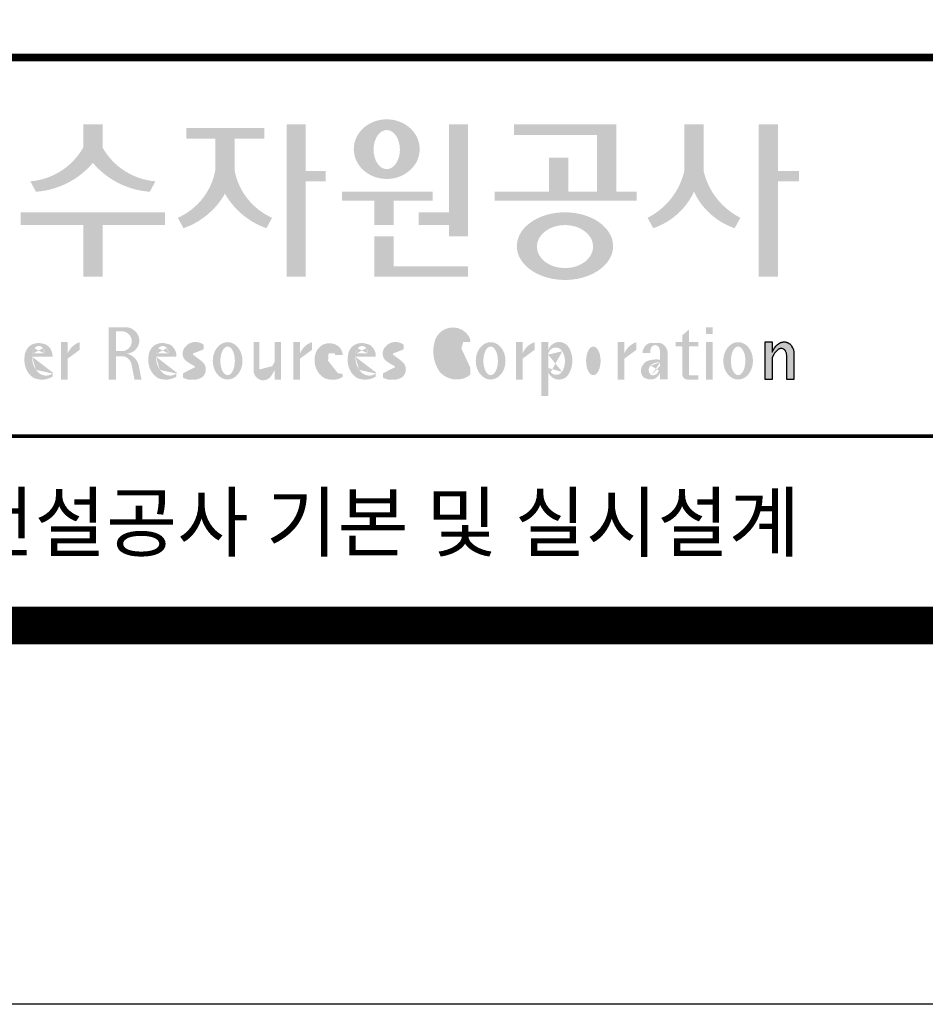
# Model space of a CAD drawing. Units: inches. Extents: x 1371313 to 1447478, y -496947 to -66580.
# Drawn here: x 1374696 to 1376138, y -299695 to -298126 of the extents above; entities that cross this region are included whole.
import ezdxf
from ezdxf.enums import TextEntityAlignment as Align

# ---------------------------------------------------------------- set-up
doc = ezdxf.new("R2010")
doc.units = ezdxf.units.IN
doc.header["$LTSCALE"] = 200
doc.header["$MEASUREMENT"] = 0
doc.layers.add('도곽', color=7, linetype='Continuous')
doc.styles.add('굴림체', font='GulimChe.ttf')

# ---------------------------------------------------------------- blocks, each defined once
blk = doc.blocks.new('도곽')
at = {"layer": '도곽'}
for points in [[(120.8480142783804, 49.28589047581076), (120.8480142783804, 50.5136816180387), (119.8320794868481, 50.5136816180387), (119.8320794868481, 49.28589047581076, -0.2489021252353437), (117.0397105215664, 47.49559552552122), (117.3369690470712, 46.94473544674869, 0.2011071884743382), (120.3400468826142, 48.46805807876112, 0.2011071884743376), (123.3431247181573, 46.94473544674869), (123.6403832436912, 47.49559552552122, -0.248902125235345)], [(131.5755586302106, 48.04645560422099), (131.5755586302106, 50.5136816180387), (130.5596238386491, 50.5136816180387), (130.5596238386491, 42.46771900291091), (131.5755586302106, 42.46771900291091), (131.5755586302106, 47.49559552552122), (132.6290902351169, 47.49559552552122), (132.6290902351169, 48.04645560422099)], [(139.1289999759314, 45.86022964640173), (137.5325825808535, 45.86022964640173), (137.5325825808535, 45.18886917495578), (139.1289999759314, 45.18886917495578), (139.1289999759314, 44.5929460517294), (140.1449347674928, 44.5929460517294), (140.1449347674928, 50.5136816180387), (139.1289999759314, 50.5136816180387)], [(147.965111335899, 50.5136816180387), (142.5641500180203, 50.5136816180387), (142.5641500180203, 49.94261597522595), (146.9491765443084, 49.94261597522595), (146.9491765443084, 46.94473544674869), (145.4237890212529, 46.94473544674869), (145.4237890212529, 48.73791656629359), (144.4078542296914, 48.73791656629359), (144.4078542296914, 46.94473544674869), (141.5426382012514, 46.94473544674869), (141.5426382012514, 46.47327068459012), (149.0364530712389, 46.47327068459012), (149.0364530712389, 46.94473544674869), (147.965111335899, 46.94473544674869)], [(152.5701365413691, 50.5136816180387), (151.5542017498077, 50.5136816180387), (151.5542017498077, 48.04645560422099, -0.2220458487142074), (149.6152659430657, 45.57135957120803), (149.9125244684832, 45.02049949246461, 0.204444452810302), (152.062169145603, 46.94473544674869, 0.204444452810302), (154.2118138226645, 45.02049949246461), (154.5090723481111, 45.57135957120803, -0.222045848714211), (152.5701365413691, 48.04645560422099)], [(156.4957319350063, 47.49559552552122), (157.6029512520321, 47.49559552552122), (157.6029512520321, 48.04645560422099), (156.4957319350063, 48.04645560422099), (156.4957319350063, 50.5136816180387), (155.4797971434158, 50.5136816180387), (155.4797971434158, 42.46771900291091), (156.4957319350063, 42.46771900291091)], [(127.8179621775774, 48.07538763195802), (127.8179621775774, 49.74840330337642), (129.3833948822424, 49.74840330337642), (129.3833948822424, 50.31946894618918), (125.2764067483216, 50.31946894618918), (125.2764067483216, 49.74840330337642), (126.802027386016, 49.74840330337642), (126.802027386016, 48.07538763195802, -0.2461983996184456), (124.8238042447914, 45.57135957120803), (125.1210627701797, 45.02049949246461, 0.1816880353994367), (127.3099947817821, 46.84690960072507, 0.1816880353994365), (129.4989267933264, 45.02049949246461), (129.7961853187729, 45.57135957120803, -0.2461983996184391)], [(136.2170731849759, 46.47327068459012), (138.2772106692276, 46.47327068459012), (138.2772106692276, 46.94473544674869), (133.4884939665638, 46.94473544674869), (133.4884939665638, 46.47327068459012), (135.2011383934144, 46.47327068459012), (135.2011383934144, 45.18886917495578), (136.2170731849759, 45.18886917495578)], [(120.8480142783804, 45.18886917495578), (124.1454970161861, 45.18886917495578), (124.1454970161861, 45.86022964640173), (116.5345967490424, 45.86022964640173), (116.5345967490424, 45.18886917495578), (119.8320794868481, 45.18886917495578), (119.8320794868481, 42.46771900291091), (120.8480142783804, 42.46771900291091)], [(136.2170731849759, 44.5929460517294), (135.2011383934144, 44.5929460517294), (135.2011383934144, 42.46771900291091), (140.1449347674928, 42.46771900291091), (140.1449347674928, 43.01149282440778), (136.2170731849759, 43.01149282440778)], [(156.1906413136888, 37.03183554496385), (155.8182231032837, 37.03183554496385), (155.8182231032837, 39.0163180004532), (156.1871263426577, 39.0163180004532), (156.1871263426577, 38.48946437976733), (156.1880449217418, 38.46681728606231), (156.2066977013741, 38.5099542615138), (156.2218636296887, 38.55075244158101), (156.2360547394049, 38.58498456236734), (156.2679050635628, 38.63853716721528), (156.2916662677156, 38.67994546780423), (156.3395823527675, 38.74269346091782), (156.3767004468094, 38.78790048827827), (156.4335117519216, 38.84270238757776), (156.4773785903375, 38.88318098066551), (156.5279941731563, 38.91758742160923), (156.5684397731523, 38.94481768277942), (156.6133657895401, 38.96849617076109), (156.6318217307119, 38.97754629223377), (156.6722110911936, 38.9921673953871), (156.6932821708463, 38.99926367845214), (156.724832550782, 39.00560457415881), (156.7450975304085, 39.0096139377641), (156.7592417738482, 39.01228684682459), (156.7603571913054, 39.0125120103697), (156.7982720121648, 39.01224326679252), (156.8776259981235, 39.01243211361756), (156.9065893593791, 39.00608395458434), (156.9444010743894, 38.99770932370333), (156.9669250087312, 38.99279204262015), (156.9802631521446, 38.98709032081419), (156.9966944700421, 38.97979792759756), (157.0182529590232, 38.97063885602287), (157.0369619781407, 38.96244580864035), (157.0465226993395, 38.95833475828871), (157.0502907483163, 38.95667871677901), (157.0542743821419, 38.953969491013), (157.0606107032066, 38.94961875043404), (157.0668345452426, 38.94539148663929), (157.0698246139358, 38.94335048812385), (157.0719429698505, 38.94191961018836), (157.0740332059353, 38.94048146889722), (157.0759640966856, 38.93916680437573), (157.085665416714, 38.93255716507733), (157.120402703745, 38.90889320379242), (157.1253142899508, 38.90566101755425), (157.1369558739965, 38.89137402804803), (157.1659098620142, 38.85692400704315), (157.1917706755188, 38.82558995884787), (157.2147632726841, 38.79800379403636), (157.2682845648809, 38.70602812126921), (157.2736366940802, 38.69318653639525), (157.283516106006, 38.66864371098231), (157.2889338480157, 38.65525011224267), (157.2922613539407, 38.64688274473187), (157.2949795981834, 38.64014962867836), (157.2971354470786, 38.63476749382275), (157.2987101541215, 38.63088887034277), (157.2993850285269, 38.62924009217417), (157.3009691088367, 38.62532515200323), (157.302384470487, 38.62175885211795), (157.3044747066009, 38.61663819751297), (157.3068086473353, 38.61085657898397), (157.3081209032237, 38.60760260272249), (157.3087301648478, 38.60607730135266), (157.309442532321, 38.60313564870043), (157.3116358742548, 38.59416542396534), (157.3129481300851, 38.58880507914759), (157.3139698150183, 38.58465771207588), (157.335575170276, 38.4997274790006), (157.335575170276, 37.03070246394086), (156.9674030448217, 37.03070246394086), (156.9674030448217, 38.29535888510176), (156.9496594710648, 38.38164736274516), (156.9428076208709, 38.41521125629546), (156.9135255688883, 38.49290720285384), (156.9004686231632, 38.52850483154938), (156.8868680285662, 38.54844269950294), (156.8759856782993, 38.56444383721859), (156.8730799689214, 38.56870741773341), (156.8700430339516, 38.57180160051971), (156.8672779234033, 38.57460524970551), (156.8642597349384, 38.57765585244519), (156.8491781659098, 38.5926546492777), (156.8388019714178, 38.6035859757761), (156.8255106943101, 38.61285399745279), (156.8148439288919, 38.62028439413584), (156.8030711192835, 38.6286808150256), (156.798881273818, 38.63163699434548), (156.779169316272, 38.640745222547), (156.7579013982462, 38.65053620468129), (156.754489533006, 38.65215592948547), (156.7158717179985, 38.66215754848267), (156.7070983502921, 38.66444550052287), (156.6856148473883, 38.66601438195389), (156.6682743236446, 38.66730725642296), (156.6652186421119, 38.66751062994476), (156.6585636303201, 38.66801180040815), (156.657541945416, 38.66793916701167), (156.6532021278539, 38.66744525990393), (156.6172463175165, 38.66366105981464), (156.6097852056986, 38.66284030241545), (156.5969063518708, 38.65901252230864), (156.5725509140023, 38.65177373676156), (156.5631438834674, 38.64908353669338), (156.5502931493823, 38.64264095424036), (156.537583014156, 38.63624921514597), (156.5255102603254, 38.63019158971323), (156.5198675601708, 38.62735162380736), (156.5192957915563, 38.62709014357128), (156.516943104259, 38.6249619849917), (156.3916882832849, 38.51241653374049), (156.3200672336237, 38.42291039655569), (156.2682612472994, 38.35520154229775), (156.1866670531011, 38.18727312453152)]]:
    blk.add_hatch(color=0, dxfattribs=at).paths.add_polyline_path(points)
h = blk.add_hatch(color=0, dxfattribs=at)
edge = h.paths.add_edge_path()
edge.add_ellipse((135.8479109715111, 49.19711254146418), major_axis=(-1.73879603951757, 0), ratio=0.904977135323405, start_angle=163.0331817541685, end_angle=183.2342387960466)
edge.add_ellipse((135.8479109715111, 49.19711254146418), major_axis=(-1.73879603951757, 0), ratio=0.904977135323405, start_angle=183.2342387960466, end_angle=200.5083463625748)
edge.add_ellipse((135.8479109715111, 49.19711254146418), major_axis=(-1.73879603951757, 0), ratio=0.904977135323405, start_angle=200.5083463625748, end_angle=208.2789999285372)
edge.add_ellipse((135.8479109715111, 49.19711254146418), major_axis=(-1.73879603951757, 0), ratio=0.904977135323405, start_angle=208.2789999285372, end_angle=225.5003338023786)
edge.add_ellipse((135.8479109715111, 49.19711254146418), major_axis=(-1.73879603951757, 0), ratio=0.904977135323405, start_angle=225.5003338023786, end_angle=236.790778306917)
edge.add_ellipse((135.8479109715111, 49.19711254146418), major_axis=(-1.73879603951757, 0), ratio=0.904977135323405, start_angle=236.790778306917, end_angle=331.7210000714628)
edge.add_ellipse((135.8479109715111, 49.19711254146418), major_axis=(-1.73879603951757, 0), ratio=0.904977135323405, start_angle=331.7210000714628, end_angle=339.4916536374252)
edge.add_ellipse((135.8479109715111, 49.19711254146418), major_axis=(-1.73879603951757, 0), ratio=0.904977135323405, start_angle=339.4916536374252, end_angle=356.7657612039533)
edge.add_ellipse((135.8479109715111, 49.19711254146418), major_axis=(-1.73879603951757, 0), ratio=0.904977135323405, start_angle=356.7657612039533, end_angle=376.9668182458315)
edge.add_ellipse((135.8479109715111, 49.19711254146418), major_axis=(-1.73879603951757, 0), ratio=0.904977135323405, start_angle=16.96681824583149, end_angle=46.99040208974026)
edge.add_ellipse((135.8479109715111, 49.19711254146418), major_axis=(-1.73879603951757, 0), ratio=0.904977135323405, start_angle=46.99040208974026, end_angle=133.0095979102597)
edge.add_ellipse((135.8479109715111, 49.19711254146418), major_axis=(-1.73879603951757, 0), ratio=0.904977135323405, start_angle=133.0095979102597, end_angle=163.0331817541685)
edge = h.paths.add_edge_path(flags=16)
edge.add_ellipse((135.8479109715111, 49.17231750235837), major_axis=(0, -1.033277748578866), ratio=0.6731185460672396, start_angle=0, end_angle=360)
h = blk.add_hatch(color=0, dxfattribs=at)
edge = h.paths.add_edge_path()
edge.add_ellipse((145.2535724838811, 44.07430887860423), major_axis=(-2.541322188487906, 0), ratio=0.7027525970166547, start_angle=218.614811290225, end_angle=266.1594810075293)
edge.add_ellipse((145.2535724838811, 44.07430887860423), major_axis=(-2.541322188487906, 0), ratio=0.7027525970166547, start_angle=266.1594810075293, end_angle=270)
edge.add_ellipse((145.2535724838811, 44.07430887860423), major_axis=(-2.541322188487906, 0), ratio=0.7027525970166547, start_angle=270, end_angle=289.4380050954117)
edge.add_ellipse((145.2535724838811, 44.07430887860423), major_axis=(-2.541322188487906, 0), ratio=0.7027525970166547, start_angle=289.4380050954117, end_angle=321.385188709775)
edge.add_ellipse((145.2535724838811, 44.07430887860423), major_axis=(-2.541322188487906, 0), ratio=0.7027525970166547, start_angle=321.385188709775, end_angle=343.1179011909932)
edge.add_ellipse((145.2535724838811, 44.07430887860423), major_axis=(-2.541322188487906, 0), ratio=0.7027525970166547, start_angle=343.1179011909932, end_angle=424.1037428651928)
edge.add_ellipse((145.2535724838811, 44.07430887860423), major_axis=(-2.541322188487906, 0), ratio=0.7027525970166547, start_angle=64.10374286519277, end_angle=196.8820988090067)
edge.add_ellipse((145.2535724838811, 44.07430887860423), major_axis=(-2.541322188487906, 0), ratio=0.7027525970166547, start_angle=196.8820988090067, end_angle=218.614811290225)
edge = h.paths.add_edge_path(flags=16)
edge.add_ellipse((145.255750628697, 44.05105055844646), major_axis=(-1.484599553540304, 0), ratio=0.7664144946079834, start_angle=0, end_angle=360)
h = blk.add_hatch(color=0, dxfattribs=at)
edge = h.paths.add_edge_path()
edge.add_ellipse((122.0544217175187, 39.04392337802742), major_axis=(1.419304427475513e-12, 0.754788468593989), ratio=0.9860737362883627, start_angle=-80.99705609477425, end_angle=-7.128809930231522)
edge.add_line((122.1467868264438, 39.79287707675425), (121.1791176979162, 39.79287707675425))
edge.add_line((121.1791176979162, 39.79287707675425), (121.1791176979162, 37.02928866059696))
edge.add_line((121.1791176979162, 37.02928866059696), (121.5588124791824, 37.02928866059696))
edge.add_line((121.5588124791824, 37.02928866059696), (121.5588124791824, 38.25748165447325))
edge.add_line((121.5588124791824, 38.2574816544587), (121.9552000777179, 38.2574816544587))
edge.add_ellipse((121.8533773950324, 37.72413094045655), major_axis=(-7.874171126805374e-13, 0.5432547838413095), ratio=0.986073736288354, start_angle=281.14470410225636, end_angle=349.04267066299917, ccw=False)
edge.add_line((122.3789647231309, 37.82913532418783), (122.537168201044, 37.02928866058241))
edge.add_line((122.537168201044, 37.02928866059696), (122.9051006432413, 37.02928866059696))
edge.add_line((122.9051006432413, 37.02928866059696), (122.7461708928016, 37.83280721988589))
edge.add_ellipse((121.9445605337818, 37.56064953530617), major_axis=(-2.21463081853379e-12, 0.8572790436837371), ratio=0.9860737362883801, start_angle=-71.49019981936294, end_angle=-12.51458561578634)
edge.add_ellipse((122.0929768387717, 39.10534451063026), major_axis=(9.776286619490615e-13, 0.708661360821972), ratio=0.9860737362883398, start_angle=182.8511498802176, end_angle=274.5885002689993)
edge = h.paths.add_edge_path(flags=16)
edge.add_line((121.9099686508265, 38.53019379825159), (121.5588124791824, 38.53019379825159))
edge.add_line((121.5588124791824, 38.53019379825159), (121.5588124791824, 39.57544603572055))
edge.add_line((121.5588124791824, 39.57544603572055), (121.8944477420149, 39.57544603572055))
edge.add_ellipse((121.8730818405596, 39.05237511837217), major_axis=(3.062733087859601e-12, 0.5235195045548675), ratio=0.9860737362884547, start_angle=184.0975261537377, end_angle=357.62794003328094, ccw=False)
h = blk.add_hatch(color=0, dxfattribs=at)
edge = h.paths.add_edge_path()
edge.add_ellipse((139.3666908712615, 38.40655187778643), major_axis=(4.385302633827651e-14, 1.168894157908549), ratio=0.5294395083153703, start_angle=3.979039320256561e-12, end_angle=180.0000000000041, ccw=False)
edge.add_ellipse((139.3388210894039, 39.02570700679675), major_axis=(-6.001690685049957e-13, 0.5504650932218823), ratio=0.9860737362883913, start_angle=267.75277534842076, end_angle=357.0568795887496, ccw=False)
edge.add_line((139.8812028136884, 39.00412249206451), (140.2639302156307, 39.00412249206451))
edge.add_line((140.2639302156016, 39.00412249206451), (140.2639302156016, 39.02698992577675))
edge.add_ellipse((139.7168617624405, 39.0155562089279), major_axis=(-7.019143256127293e-12, 0.5549124757492342), ratio=0.9860737362879896, start_angle=-88.81936321410319, end_angle=-55.24799071275513)
edge.add_ellipse((139.3377576705965, 38.76629089703087), major_axis=(-3.169997030440161e-12, 1.012982878318734), ratio=0.9860737362884366, start_angle=-56.05955503020767, end_angle=78.25950317185813)
edge.add_ellipse((140.1691331968317, 38.51968490808972), major_axis=(-1.823439242358788e-12, 1.889933160552952), ratio=0.9860737362883996, start_angle=76.140216989422, end_angle=124.7004239297309)
edge.add_ellipse((139.5369996789808, 38.24445197488998), major_axis=(-2.36645945876418e-13, 1.21414964754871), ratio=0.9860737362883844, start_angle=131.2584314863637, end_angle=217.3852562439063)
edge.add_line((140.2639302156016, 37.27972401069596), (140.2639302156016, 37.63279799576443))
edge.add_ellipse((139.5091840094386, 38.15011782409451), major_axis=(-9.572920258394544e-13, 0.9238318563631192), ratio=0.9860737362883893, start_angle=171.0008528233807, end_angle=235.94614939584318, ccw=False)
h = blk.add_hatch(color=0, dxfattribs=at)
h.paths.add_polyline_path([(151.7913599348825, 39.66704105697167), (151.4412109759427, 39.3617996249744), (151.4412109759427, 39.00412249206451), (151.7913599348825, 39.00412249206451)])
h.paths.add_polyline_path([(151.7913599348825, 39.00412249206451), (151.4412109759427, 39.00412249206451), (151.4412109759427, 38.79046365156714), (151.7913599348825, 38.79046365156714)])
h.paths.add_polyline_path([(151.4412109759427, 39.00412249206451), (151.1016718781751, 39.00412249206451), (151.1016718781751, 38.79046365156714), (151.4412109759427, 38.79046365156714)])
h.paths.add_polyline_path([(152.2842048310989, 39.00412249206451), (151.7913599348825, 39.00412249206451), (151.7913599348825, 38.79046365156714), (152.2842048310989, 38.79046365156714)])
edge = h.paths.add_edge_path()
edge.add_line((151.7913599348825, 38.79046365156714), (151.44121097603, 38.79046365156714))
edge.add_line((151.4412109759427, 38.79046365156714), (151.4412109759427, 37.30628811370875))
edge.add_ellipse((151.7180822631775, 37.30995419754649), major_axis=(-6.840036718905274e-13, 0.2808054572128095), ratio=0.9860737362885491, start_angle=90.74805204823097, end_angle=178.1911889488256)
edge.add_line((151.7093422242463, 37.02928866059696), (152.2842048310116, 37.02928866059696))
edge.add_line((152.2842048310989, 37.02928866059696), (152.2842048310989, 37.24294750109433))
edge.add_line((152.2842048310989, 37.24294750109433), (151.8459593863657, 37.24294750109433))
edge.add_ellipse((151.8753197935142, 37.32277958998051), major_axis=(1.603201661583721e-12, 0.08520397154836372), ratio=0.9860737362882122, start_angle=87.8793814555462, end_angle=159.5459379277614, ccw=False)
edge.add_line((151.7913599348825, 37.32593242034667), (151.7913599348825, 38.79046365159624))
h = blk.add_hatch(color=0, dxfattribs=at)
h.paths.add_polyline_path([(153.0499168894451, 39.57544603572055), (152.689210068594, 39.57544603572055), (152.689210068594, 39.44039053386254), (153.0499168894451, 39.44039053386254)])
h.paths.add_polyline_path([(153.0499168894451, 39.79287707675425), (152.689210068594, 39.79287707675425), (152.689210068594, 39.57544603572055), (153.0499168894451, 39.57544603572055)])
h.paths.add_polyline_path([(153.0499168894451, 38.79046365156714), (152.689210068594, 38.79046365156714), (152.689210068594, 37.02928866059696), (153.0499168894451, 37.02928866059696)])
h.paths.add_polyline_path([(153.0499168894451, 39.00412249206451), (152.689210068594, 39.00412249206451), (152.689210068594, 38.79046365156714), (153.0499168894451, 38.79046365156714)])
h = blk.add_hatch(color=0, dxfattribs=at)
edge = h.paths.add_edge_path()
edge.add_line((118.6613913400937, 37.02928866059696), (119.0158332940331, 37.02928866059696))
edge.add_line((119.0158332940913, 37.02928866059696), (119.0158332940913, 38.13999518540399))
edge.add_ellipse((119.7484571259841, 37.78109147470272), major_axis=(-8.144778835898231e-13, 0.8251165013667305), ratio=0.9860737362883989, start_angle=367.0865267341118, end_angle=424.21640019749674, ccw=False)
edge.add_line((119.6480816485558, 38.59990489108199), (119.6480816485558, 39.00412249207906))
edge.add_ellipse((119.9639893402194, 38.00958798177484), major_axis=(-4.123827997190579e-12, 1.044861397950256), ratio=0.9860737362883708, start_angle=17.85529846906703, end_angle=66.96449321486631)
edge.add_line((119.0158332940913, 38.4184438138403), (119.0158332940913, 39.00412249207906))
edge.add_line((119.0158332940913, 39.00412249206451), (118.6613913401519, 39.00412249206451))
edge.add_line((118.6613913400937, 39.00412249206451), (118.6613913400937, 37.02928866056786))
h = blk.add_hatch(color=0, dxfattribs=at)
edge = h.paths.add_edge_path()
edge.add_ellipse((125.7584623806609, 37.98782885680734), major_axis=(2.648192246785964e-13, 0.7739413545474595), ratio=0.9860737362883726, start_angle=325.82621443588386, end_angle=371.99374105381537, ccw=False)
edge.add_line((126.1871349186252, 38.62813968350414), (126.1871349186252, 38.86697156320619))
edge.add_ellipse((125.7582564952748, 38.29011350361574), major_axis=(-1.021592759886408e-12, 0.7224500438484721), ratio=0.9860737362883918, start_angle=-37.0153101558143, end_angle=62.71248437615407)
edge.add_ellipse((125.5650605424156, 38.40128970151304), major_axis=(-1.59735720034631e-13, 0.4974403292133573), ratio=0.9860737362884394, start_angle=63.74703722457863, end_angle=146.1171619284354)
edge.add_ellipse((128.8460406514199, 43.45128023542233), major_axis=(2.338810753626862e-10, 6.545020839188035), ratio=0.9860737362878573, start_angle=146.5818521353695, end_angle=151.4340638926109)
edge.add_ellipse((125.6567338471499, 37.49218900809532), major_axis=(-3.761317307576049e-13, 0.235388708643905), ratio=0.98607373628832, start_angle=198.6294509353538, end_angle=333.5848159362624, ccw=False)
edge.add_ellipse((125.6214230845647, 38.8075772236119), major_axis=(-7.968191455720245e-13, 1.542443004618241), ratio=0.9860737362884259, start_angle=160.0810836379746, end_angle=184.1269187673886, ccw=False)
edge.add_line((125.1032464029698, 37.35740979435681), (125.1032464029698, 37.12669713258978))
edge.add_ellipse((125.5849227148422, 38.06046914701469), major_axis=(4.695221696245523e-12, 1.05382252185439), ratio=0.9860737362882029, start_angle=152.3848327921565, end_angle=168.1014977471873)
edge.add_line((125.3706728938117, 37.02928866059696), (125.7991725356399, 37.02928866059696))
edge.add_ellipse((125.5849227148422, 38.06046914701469), major_axis=(-8.429995058761814e-12, 1.053822521854384), ratio=0.9860737362880935, start_angle=191.8985022526109, end_angle=209.3839815145438)
edge.add_ellipse((125.7769299519562, 37.56523769041118), major_axis=(-1.416435158392076e-13, 0.531839738623659), ratio=0.9860737362883216, start_angle=217.3082718724478, end_angle=318.3652565264862)
edge.add_ellipse((120.1119654051284, 30.23069320401586), major_axis=(-4.135019801900851e-10, 9.84753070050163), ratio=0.9860737362887333, start_angle=-38.26309477905231, end_angle=-34.16378694385066)
edge.add_ellipse((125.6645951125678, 38.55381463625994), major_axis=(-4.387605517033059e-13, 0.2020203948462887), ratio=0.9860737362884666, start_angle=18.959330989355692, end_angle=149.9821420523794, ccw=False)
h = blk.add_hatch(color=0, dxfattribs=at)
edge = h.paths.add_edge_path()
edge.add_ellipse((127.4503856184159, 38.01670557633801), major_axis=(-2.251964932524607e-13, 0.9874169157427257), ratio=0.7942789622486784, start_angle=-1.644982881252931e-11, end_angle=359.9999999999836)
edge = h.paths.add_edge_path(flags=16)
edge.add_ellipse((127.4503856184159, 38.01670557633801), major_axis=(-1.901118594194371e-14, 0.7554335052287459), ratio=0.5066372311570726, start_angle=-2.837054775865457e-12, end_angle=359.9999999999972)
h = blk.add_hatch(color=0, dxfattribs=at)
edge = h.paths.add_edge_path()
edge.add_line((129.1308516432613, 39.00412249206451), (128.821742861924, 39.00412249206451))
edge.add_line((128.8217428619822, 39.00412249206451), (128.8217428619822, 37.44376661364399))
edge.add_ellipse((129.3274010770977, 37.50781269759349), major_axis=(-2.851821880844022e-13, 0.5167836376740778), ratio=0.9860737362883801, start_angle=97.11909037303363, end_angle=226.5601256534986)
edge.add_ellipse((128.0250640517182, 38.46480788687072), major_axis=(8.464257080098415e-11, 2.144413918864831), ratio=0.9860737362878293, start_angle=232.2674093115831, end_angle=244.4889378929618)
edge.add_line((129.933450191383, 37.54124022523351), (129.933450191383, 37.02928866058241))
edge.add_line((129.933450191383, 37.02928866059696), (130.2750968899776, 37.02928866059696))
edge.add_line((130.2750968899776, 37.02928866059696), (130.2750968899776, 39.00412249209361))
edge.add_line((130.2750968899776, 39.00412249206451), (129.9334501913539, 39.00412249206451))
edge.add_line((129.933450191383, 39.00412249206451), (129.933450191383, 37.97145487393604))
edge.add_ellipse((128.6701422056497, 38.33931428789978), major_axis=(1.020802857253957e-10, 1.332915931130878), ratio=0.9860737362861044, start_angle=242.7103669532242, end_angle=253.9795187023218, ccw=False)
edge.add_ellipse((127.0378029942943, 39.35036178811455), major_axis=(1.54366742298341e-10, 3.270595691743623), ratio=0.9860737362878601, start_angle=232.96111566382132, end_angle=240.26511379753282, ccw=False)
edge.add_ellipse((129.4043934153009, 37.56078780155107), major_axis=(1.0066752621333e-12, 0.2774104352508559), ratio=0.9860737362885738, start_angle=89.6409086963099, end_angle=229.4108006167957, ccw=False)
edge.add_line((129.1308516432613, 37.56252641166097), (129.1308516432613, 39.00412249204996))
h = blk.add_hatch(color=0, dxfattribs=at)
edge = h.paths.add_edge_path()
edge.add_line((131.9067219832644, 38.59990489108199), (131.9067219832644, 39.00412249207906))
edge.add_ellipse((132.222629674928, 38.00958798177484), major_axis=(2.567385466426497e-12, 1.04486139795031), ratio=0.9860737362883868, start_angle=17.8552984694379, end_angle=66.96449321522935)
edge.add_line((131.2744736287708, 38.4184438138403), (131.2744736287708, 39.00412249207906))
edge.add_line((131.2744736287708, 39.00412249206451), (130.9200316748605, 39.00412249206451))
edge.add_line((130.9200316748314, 39.00412249206451), (130.9200316748314, 37.02928866056786))
edge.add_line((130.9200316748314, 37.02928866059696), (131.2744736287417, 37.02928866059696))
edge.add_line((131.2744736287708, 37.02928866059696), (131.2744736287708, 38.13999518540399))
edge.add_ellipse((132.0070974606054, 37.78109147470272), major_axis=(-8.144778835898231e-13, 0.8251165013667305), ratio=0.9860737362883989, start_angle=367.0865267341118, end_angle=424.21640019749674, ccw=False)
h = blk.add_hatch(color=0, dxfattribs=at)
edge = h.paths.add_edge_path()
edge.add_ellipse((136.220511039762, 38.55381463625994), major_axis=(-3.272112588946456e-14, 0.2020203948463104), ratio=0.986073736288348, start_angle=18.959330989487228, end_angle=149.9821420524957, ccw=False)
edge.add_ellipse((136.3143783077388, 37.98782885680734), major_axis=(-6.335256560916794e-13, 0.7739413545474634), ratio=0.9860737362884041, start_angle=325.82621443581786, end_angle=371.99374105375114, ccw=False)
edge.add_line((136.7430508457904, 38.62813968350414), (136.7430508457904, 38.86697156320619))
edge.add_ellipse((136.3141724223818, 38.29011350361574), major_axis=(1.426529930300425e-12, 0.7224500438484772), ratio=0.9860737362883568, start_angle=-37.01531015562341, end_angle=62.71248437634572)
edge.add_ellipse((136.1209764695226, 38.40128970151304), major_axis=(-1.59735720034631e-13, 0.4974403292133573), ratio=0.9860737362884394, start_angle=63.74703722457863, end_angle=146.1171619284354)
edge.add_ellipse((139.4019565785851, 43.45128023542233), major_axis=(3.252054955299953e-11, 6.545020839189812), ratio=0.9860737362882646, start_angle=146.5818521336078, end_angle=151.4340638908441)
edge.add_ellipse((136.2126497742859, 37.49218900809532), major_axis=(-7.8254781987387e-13, 0.235388708643884), ratio=0.9860737362884047, start_angle=198.6294509352411, end_angle=333.58481593617506, ccw=False)
edge.add_ellipse((136.1773390116717, 38.8075772236119), major_axis=(-7.968191455720245e-13, 1.542443004618241), ratio=0.9860737362884259, start_angle=160.0810836379746, end_angle=184.1269187673886, ccw=False)
edge.add_line((135.6591623300768, 37.35740979435681), (135.6591623300768, 37.12669713258978))
edge.add_ellipse((136.1408386419201, 38.06046914701469), major_axis=(1.322128210712248e-11, 1.053822521854349), ratio=0.9860737362880534, start_angle=152.3848327926181, end_angle=168.1014977476551)
edge.add_line((135.9265888210351, 37.02928866059696), (136.3550884628924, 37.02928866059696))
edge.add_ellipse((136.1408386419201, 38.06046914701469), major_axis=(2.938106501177547e-12, 1.053822521854421), ratio=0.9860737362884802, start_angle=191.8985022532298, end_angle=209.3839815151569)
edge.add_ellipse((136.3328458790632, 37.56523769041118), major_axis=(-1.16220320689042e-13, 0.5318397386236775), ratio=0.9860737362883768, start_angle=217.3082718724532, end_angle=318.3652565264866)
edge.add_ellipse((130.6678813321772, 30.23069320401586), major_axis=(3.657826956728412e-10, 9.847530700493522), ratio=0.9860737362880816, start_angle=-38.26309477452197, end_angle=-34.16378693931092)
h = blk.add_hatch(color=0, dxfattribs=at)
edge = h.paths.add_edge_path()
edge.add_ellipse((141.3316122678656, 38.01670557633801), major_axis=(-2.251964932524607e-13, 0.9874169157427257), ratio=0.7942789622486784, start_angle=-1.644982881252931e-11, end_angle=359.9999999999836)
edge = h.paths.add_edge_path(flags=16)
edge.add_ellipse((141.3316122678656, 38.01670557633801), major_axis=(-1.901118594194371e-14, 0.7554335052287459), ratio=0.5066372311570726, start_angle=-2.837054775865457e-12, end_angle=359.9999999999972)
h = blk.add_hatch(color=0, dxfattribs=at)
edge = h.paths.add_edge_path()
edge.add_line((143.6547353704658, 38.59990489108199), (143.6547353704658, 39.00412249207906))
edge.add_ellipse((143.9706430621294, 38.00958798177484), major_axis=(2.567385466426497e-12, 1.04486139795031), ratio=0.9860737362883868, start_angle=17.8552984694379, end_angle=66.96449321522935)
edge.add_line((143.022487015943, 38.4184438138403), (143.022487015943, 39.00412249207906))
edge.add_line((143.022487015943, 39.00412249206451), (142.6680450620036, 39.00412249206451))
edge.add_line((142.6680450620036, 39.00412249206451), (142.6680450620036, 37.02928866056786))
edge.add_line((142.6680450620036, 37.02928866059696), (143.022487015943, 37.02928866059696))
edge.add_line((143.022487015943, 37.02928866059696), (143.022487015943, 38.13999518540399))
edge.add_ellipse((143.7551108477777, 37.78109147470272), major_axis=(-8.144778835898231e-13, 0.8251165013667305), ratio=0.9860737362883989, start_angle=367.0865267341118, end_angle=424.21640019749674, ccw=False)
h = blk.add_hatch(color=0, dxfattribs=at)
edge = h.paths.add_edge_path()
edge.add_line((144.3689098168246, 39.00412249206451), (144.0082029959152, 39.00412249206451))
edge.add_line((144.0082029959152, 39.00412249206451), (144.0082029959152, 37.02928866056786))
edge.add_line((144.0082029959152, 37.02928866059696), (144.3689098167955, 37.02928866059696))
edge.add_line((144.3689098168246, 37.02928866059696), (144.3689098168246, 38.29031261672966))
edge.add_ellipse((144.7685095806804, 38.31611322919375), major_axis=(-2.161892205032061e-13, 0.4060637815091931), ratio=0.9860737362911797, start_angle=86.35706818029053, end_angle=93.64293181964769, ccw=False)
edge.add_line((144.3689098168246, 38.34191384165783), (144.3689098168246, 39.00412249207906))
h.paths.add_polyline_path([(144.3689098168246, 37.02928866059696), (144.0082029959152, 37.02928866059696), (144.0082029959152, 36.16470827181942), (144.3689098168246, 36.16470827181942)])
edge = h.paths.add_edge_path()
edge.add_line((145.6436197063443, 37.94928896537053), (145.6436197063443, 38.1097180188593))
edge.add_ellipse((144.3098723930155, 38.02950349210764), major_axis=(-5.15034669032541e-12, 1.354960211516002), ratio=0.9860737362883567, start_angle=-86.60606811355838, end_angle=-59.60965804859313)
edge.add_ellipse((144.9497118045541, 38.4094887926552), major_axis=(2.426987193454535e-12, 0.6030106506579422), ratio=0.9860737362882759, start_angle=-59.56368831448421, end_angle=-9.561415281046866)
edge.add_line((145.0484798182291, 39.00412249206451), (144.8509437907627, 39.00412249206451))
edge.add_ellipse((144.9497118045541, 38.4094887926552), major_axis=(3.457619040228225e-13, 0.6030106506579574), ratio=0.9860737362883898, start_angle=9.56141528132197, end_angle=77.62694729885241)
edge.add_line((144.3689098168246, 38.53869947617235), (144.3689098168246, 38.34191384165783))
edge.add_ellipse((144.7685095806804, 38.31611322919375), major_axis=(1.507071518034848e-12, 0.4060637815103669), ratio=0.9860737362883286, start_angle=301.1703361301559, end_angle=446.35706818053745, ccw=False)
edge.add_ellipse((144.2175439624546, 37.99268548921859), major_axis=(-3.119115598231992e-13, 1.051620589053935), ratio=0.9860737362883771, start_angle=238.0532329669881, end_angle=300.4912806177727, ccw=False)
edge.add_ellipse((144.7962404860149, 37.6519794344425), major_axis=(3.152080758861324e-13, 0.3739745931266599), ratio=0.9860737362884303, start_angle=127.8743424665287, end_angle=234.7684790704115, ccw=False)
edge.add_ellipse((145.1405962226412, 37.99619254571039), major_axis=(3.570690021971477e-12, 0.8628625904365872), ratio=0.9860737362884143, start_angle=114.91095209444131, end_angle=131.6827144920436, ccw=False)
edge.add_line((144.3689098168246, 37.63274689530257), (144.3689098168246, 37.41617370992785))
edge.add_ellipse((144.9380851770833, 37.65245561488732), major_axis=(9.050558263759939e-13, 0.6237025733526086), ratio=0.9860737362883475, start_angle=112.2616914549343, end_angle=177.6253043334354)
edge.add_line((144.9126023321727, 37.02928866059696), (144.9635680218483, 37.02928866059696))
edge.add_ellipse((144.9380851770833, 37.65245561488732), major_axis=(-1.828870794717352e-12, 0.6237025733526135), ratio=0.9860737362883204, start_angle=182.3746956664919, end_angle=226.1316290383023)
edge.add_ellipse((144.3098723930155, 38.02950349210764), major_axis=(-2.043074064358582e-12, 1.354960211515806), ratio=0.9860737362884832, start_angle=233.3254202191851, end_angle=266.6060681132659)
h = blk.add_hatch(color=0, dxfattribs=at)
edge = h.paths.add_edge_path()
edge.add_ellipse((146.7510165613924, 38.01670557633801), major_axis=(1.715635604051814e-13, 0.987416915742726), ratio=0.7942789622487262, start_angle=1.25186632262404e-11, end_angle=360.0000000000125)
edge = h.paths.add_edge_path(flags=16)
edge.add_ellipse((146.7510165613924, 38.01670557633801), major_axis=(-1.901118594194371e-14, 0.7554335052287459), ratio=0.5066372311570726, start_angle=-2.837054775865457e-12, end_angle=359.9999999999972)
h = blk.add_hatch(color=0, dxfattribs=at)
edge = h.paths.add_edge_path()
edge.add_line((149.0252704690641, 38.59990489108199), (149.0252704690641, 39.00412249207906))
edge.add_ellipse((149.3411781607859, 38.00958798177484), major_axis=(-4.123827997190579e-12, 1.044861397950256), ratio=0.9860737362883708, start_angle=17.85529846906703, end_angle=66.96449321486631)
edge.add_line((148.3930221145705, 38.4184438138403), (148.3930221145705, 39.00412249207906))
edge.add_line((148.3930221145705, 39.00412249206451), (148.0385801606602, 39.00412249206451))
edge.add_line((148.0385801606893, 39.00412249206451), (148.0385801606893, 37.02928866056786))
edge.add_line((148.0385801606893, 37.02928866059696), (148.3930221146287, 37.02928866059696))
edge.add_line((148.3930221145705, 37.02928866059696), (148.3930221145705, 38.13999518540399))
edge.add_ellipse((149.1256459464633, 37.78109147470272), major_axis=(-8.144778835898231e-13, 0.8251165013667305), ratio=0.9860737362883989, start_angle=367.0865267341118, end_angle=424.21640019749674, ccw=False)
h = blk.add_hatch(color=0, dxfattribs=at)
edge = h.paths.add_edge_path()
edge.add_ellipse((154.39188811781, 38.01670557633801), major_axis=(-2.442075904865871e-13, 0.9874169157427257), ratio=0.7942789622487265, start_angle=-1.784927287237326e-11, end_angle=359.9999999999822)
edge = h.paths.add_edge_path(flags=16)
edge.add_ellipse((154.39188811781, 38.01670557633801), major_axis=(-2.92441197998782e-14, 0.7554335052287459), ratio=0.5066372311571354, start_angle=-4.376443241693799e-12, end_angle=359.9999999999956)
h = blk.add_hatch(color=0, dxfattribs=at)
edge = h.paths.add_edge_path()
edge.add_line((118.2103424401278, 38.23381625723445), (118.2103424401278, 38.28795557462612))
edge.add_ellipse((117.6345709664014, 38.25712176509145), major_axis=(1.932033161925013e-13, 0.6721960708999641), ratio=0.8574554228594812, start_angle=-87.37090508835864, end_angle=-8.317735677813522)
edge.add_ellipse((117.4732873952156, 37.80844538294363), major_axis=(2.254096884174461e-14, 1.149770160438308), ratio=0.8574554228595689, start_angle=-14.36918056235958, end_angle=15.88750130145137)
edge.add_ellipse((117.3780638279707, 38.18828795395561), major_axis=(2.347067552616349e-13, 0.7540416114756461), ratio=0.8574554228594399, start_angle=15.67247491995402, end_angle=88.57392034769217)
edge.add_ellipse((117.6268619265605, 38.05890001220573), major_axis=(-2.274784939143887e-13, 1.054426884726041), ratio=0.8574554228594421, start_angle=81.92283787004554, end_angle=155.832190720102)
edge.add_ellipse((117.6459821874299, 38.45356307080542), major_axis=(-2.516119031459015e-15, 1.430615858366397), ratio=0.8574554228594429, start_angle=161.497837124097, end_angle=207.3914822525647)
edge.add_line((118.2103424401278, 37.18334244059983), (118.2103424401278, 37.34921636617977))
edge.add_ellipse((117.8658184217196, 38.01619404907282), major_axis=(1.394781334041293e-13, 0.7786533231830597), ratio=0.8574554228594882, start_angle=132.359964439832, end_angle=211.0654411915216, ccw=False)
edge.add_ellipse((118.0627834861365, 38.2208806179336), major_axis=(1.21144845097542e-13, 1.086311925187988), ratio=0.8574554228595609, start_angle=89.31771433517798, end_angle=132.1739731510721, ccw=False)
edge.add_line((117.1313854766043, 38.23381625723445), (118.2103424401569, 38.23381625723445))
edge = h.paths.add_edge_path(flags=16)
edge.add_ellipse((117.7777940197114, 38.2198768048041), major_axis=(1.180266216314069e-12, 0.7610918097798676), ratio=0.8574554228591907, start_angle=411.41341527533285, end_angle=435.9166246166734, ccw=False)
edge.add_ellipse((117.487074965887, 38.43950342675848), major_axis=(-6.284477121656906e-14, 0.3612861583938065), ratio=0.8574554228595558, start_angle=318.60359582085704, end_angle=405.09056924221625, ccw=False)
edge.add_ellipse((117.4140554289473, 38.4060540095164), major_axis=(-1.319398841805369e-13, 0.4446561450698426), ratio=0.8574554228591955, start_angle=269.87398016524054, end_angle=313.21433369301445, ccw=False)
edge.add_line((117.7953273295855, 38.40507600642044), (117.1448072091001, 38.40507600642044))
h = blk.add_hatch(color=0, dxfattribs=at)
edge = h.paths.add_edge_path()
edge.add_line((124.7505676784052, 38.23381625723445), (124.7505676784052, 38.28795557462612))
edge.add_ellipse((124.1747962045914, 38.25712176509145), major_axis=(-1.048510571168467e-13, 0.6721960708999692), ratio=0.8574554228594803, start_angle=-87.37090508838044, end_angle=-8.317735677838305)
edge.add_ellipse((124.0135126333765, 37.80844538294363), major_axis=(1.106871104248532e-13, 1.149770160438308), ratio=0.8574554228594852, start_angle=-14.36918056235588, end_angle=15.88750130145522)
edge.add_ellipse((123.918289066219, 38.18828795395561), major_axis=(-1.547270647743753e-13, 0.7540416114756124), ratio=0.8574554228594747, start_angle=15.67247491991957, end_angle=88.57392034766674)
edge.add_ellipse((124.1670871647214, 38.05890001220573), major_axis=(9.569366086484036e-14, 1.054426884726021), ratio=0.8574554228594707, start_angle=81.92283787006042, end_angle=155.8321907201195)
edge.add_ellipse((124.1862074255326, 38.45356307080542), major_axis=(-7.45095893832404e-14, 1.430615858366394), ratio=0.8574554228594963, start_angle=161.4978371240948, end_angle=207.391482252562)
edge.add_line((124.7505676784052, 37.18334244059983), (124.7505676784052, 37.34921636617977))
edge.add_ellipse((124.4060436598223, 38.01619404907282), major_axis=(-8.535229059057077e-14, 0.7786533231830618), ratio=0.8574554228594703, start_angle=132.3599644398176, end_angle=211.0654411915077, ccw=False)
edge.add_ellipse((124.6030087243265, 38.2208806179336), major_axis=(-6.90158511464267e-14, 1.086311925188122), ratio=0.8574554228594107, start_angle=89.31771433516951, end_angle=132.1739731510571, ccw=False)
edge.add_line((123.6716107147944, 38.23381625723445), (124.750567678347, 38.23381625723445))
edge = h.paths.add_edge_path(flags=16)
edge.add_ellipse((124.3180192579306, 38.2198768048041), major_axis=(-6.119997065960869e-13, 0.7610918097794402), ratio=0.8574554228594822, start_angle=411.4134152751915, end_angle=435.9166246165496, ccw=False)
edge.add_ellipse((124.0273002040479, 38.43950342675848), major_axis=(5.582039291365004e-14, 0.3612861583938081), ratio=0.8574554228594502, start_angle=318.603595820873, end_angle=405.0905692422326, ccw=False)
edge.add_ellipse((123.9542806671082, 38.4060540095164), major_axis=(-7.739498580070669e-13, 0.4446561450699912), ratio=0.8574554228590151, start_angle=269.87398016516966, end_angle=313.21433369292555, ccw=False)
edge.add_line((124.3355525678338, 38.40507600642044), (123.6850324473192, 38.40507600642044))
h = blk.add_hatch(color=0, dxfattribs=at)
edge = h.paths.add_edge_path()
edge.add_ellipse((132.8173185572226, 38.35666675742718), major_axis=(-1.00777330742812e-12, 0.3674503777757367), ratio=0.9860737362884467, start_angle=362.67862486582317, end_angle=443.1040280723154, ccw=False)
edge.add_ellipse((132.8326360057539, 38.43155262854302), major_axis=(1.00513993120389e-12, 0.2939879633530791), ratio=0.9860737362884361, start_angle=266.166465334358, end_angle=366.3873708921549, ccw=False)
edge.add_line((133.1218811800785, 38.41189721287114), (133.1218811800785, 38.32032078142979))
edge.add_line((133.1218811800785, 38.32032078144434), (133.534212228565, 38.32032078144434))
edge.add_ellipse((132.8814425933082, 38.2699326873047), major_axis=(-8.804999921631332e-13, 0.6639035707889334), ratio=0.9860737362884158, start_angle=-85.64725336463775, end_angle=-18.14772172248576)
edge.add_ellipse((132.8203576006193, 38.17585152407295), major_axis=(-1.592621997434856e-13, 0.773164939848594), ratio=0.9860737362883798, start_angle=-20.33903207302637, end_angle=68.72869535689982)
edge.add_ellipse((133.1586541938444, 38.05131910631493), major_axis=(-8.36117384041768e-13, 1.138076204598062), ratio=0.9860737362883588, start_angle=69.15228062914291, end_angle=140.3360927648086)
edge.add_ellipse((132.991089233415, 38.05532950581286), major_axis=(3.345425699851024e-13, 1.041276025192265), ratio=0.9860737362883868, start_angle=147.6951206516876, end_angle=211.4886555233095)
edge.add_line((133.5274043140665, 37.16738803787334), (133.5274043140665, 37.32271568413884))
edge.add_ellipse((133.1972754660377, 37.86997505825306), major_axis=(1.419887333692759e-11, 0.6415434485341368), ratio=0.9860737362890651, start_angle=194.5026431263682, end_angle=211.456615305153, ccw=False)
edge.add_ellipse((133.1972754660377, 37.86997505825306), major_axis=(7.689643578965556e-13, 0.6415434485341658), ratio=0.9860737362883798, start_angle=131.0237480510092, end_angle=194.5026431251614, ccw=False)
edge.add_ellipse((133.4385283599107, 38.16573456755609), major_axis=(-1.090805596331278e-12, 1.022167678420514), ratio=0.986073736288386, start_angle=76.70567535916251, end_angle=134.5317373600388, ccw=False)
h = blk.add_hatch(color=0, dxfattribs=at)
edge = h.paths.add_edge_path()
edge.add_line((135.2707921608956, 38.23381625723445), (135.2707921608956, 38.28795557462612))
edge.add_ellipse((134.6950206871109, 38.25712176509145), major_axis=(-1.048510571168467e-13, 0.6721960708999692), ratio=0.8574554228594803, start_angle=-87.37090508838044, end_angle=-8.317735677838305)
edge.add_ellipse((134.5337371159252, 37.80844538294363), major_axis=(1.106871104248532e-13, 1.149770160438308), ratio=0.8574554228594852, start_angle=-14.36918056235588, end_angle=15.88750130145522)
edge.add_ellipse((134.4385135487385, 38.18828795395561), major_axis=(-1.547270647743753e-13, 0.7540416114756124), ratio=0.8574554228594747, start_angle=15.67247491991957, end_angle=88.57392034766674)
edge.add_ellipse((134.6873116472701, 38.05890001220573), major_axis=(9.569366086484036e-14, 1.054426884726021), ratio=0.8574554228594707, start_angle=81.92283787006042, end_angle=155.8321907201195)
edge.add_ellipse((134.7064319081395, 38.45356307080542), major_axis=(-7.45095893832404e-14, 1.430615858366394), ratio=0.8574554228594963, start_angle=161.4978371240948, end_angle=207.391482252562)
edge.add_line((135.2707921608956, 37.18334244059983), (135.2707921608956, 37.34921636617977))
edge.add_ellipse((134.926268142371, 38.01619404907282), major_axis=(-8.535229059057077e-14, 0.7786533231830618), ratio=0.8574554228594703, start_angle=132.3599644398176, end_angle=211.0654411915077, ccw=False)
edge.add_ellipse((135.123233206846, 38.2208806179336), major_axis=(-6.240795050476063e-14, 1.086311925188143), ratio=0.8574554228594375, start_angle=89.3177143351698, end_angle=132.1739731510563, ccw=False)
edge.add_line((134.1918351973721, 38.23381625723445), (135.2707921609247, 38.23381625723445))
edge = h.paths.add_edge_path(flags=16)
edge.add_ellipse((134.8382437404792, 38.2198768048041), major_axis=(-1.649006571933852e-12, 0.7610918097790109), ratio=0.8574554228599054, start_angle=411.41341527509877, end_angle=435.91662461647456, ccw=False)
edge.add_ellipse((134.5475246866548, 38.43950342675848), major_axis=(5.582039291365004e-14, 0.3612861583938081), ratio=0.8574554228594502, start_angle=318.603595820873, end_angle=405.0905692422326, ccw=False)
edge.add_ellipse((134.474505149686, 38.4060540095164), major_axis=(6.374048698372885e-14, 0.4446561450697154), ratio=0.857455422859548, start_angle=269.87398016526214, end_angle=313.21433369305146, ccw=False)
edge.add_line((134.8557770502951, 38.40507600642044), (134.2052569297515, 38.40507600642044))
h = blk.add_hatch(color=0, dxfattribs=at)
edge = h.paths.add_edge_path()
edge.add_ellipse((150.1799475740839, 38.35348280783396), major_axis=(-6.398763550388522e-14, 0.6143937221891016), ratio=0.8217281135736666, start_angle=-83.08245712897855, end_angle=-9.838744845946982)
edge.add_line((150.2662167245429, 38.95884037936807), (149.7566654438991, 38.95884037936807))
edge.add_ellipse((149.8259323878877, 38.3731446956011), major_axis=(1.372565985591599e-13, 0.5917304726716871), ratio=0.8217281135737015, start_angle=8.18986031217478, end_angle=84.73134166276694)
edge.add_line((149.341745155761, 38.42748087709364), (149.7566654438118, 38.42748087709364))
edge.add_line((149.7566654439282, 38.42748087709364), (149.7566654439282, 38.57008297814932))
edge.add_ellipse((150.0114410841919, 38.53940114034808), major_axis=(1.600224480891849e-16, 0.3115629973716285), ratio=0.8217281135736932, start_angle=275.651485076696, end_angle=444.34851492330404, ccw=False)
edge.add_line((150.2662167245429, 38.57008297816387), (150.2662167245429, 38.07645950964829))
edge.add_ellipse((150.0726097162545, 35.99650072234394), major_axis=(-4.276457686415457e-14, 2.093260716387206), ratio=0.8217281135735903, start_angle=-6.462693112795324, end_angle=14.21061742509509)
edge.add_ellipse((149.7795761597657, 37.39887465825481), major_axis=(-4.211648513570858e-14, 0.6462589176249114), ratio=0.821728113573666, start_angle=14.08386788442899, end_angle=72.17815179406807)
edge.add_ellipse((149.6251095839683, 37.49311177348895), major_axis=(1.467763570333683e-13, 0.4396391921641176), ratio=0.8217281135737785, start_angle=76.37611368767585, end_angle=144.7373592251747)
edge.add_ellipse((149.7593171131878, 37.96537512246172), major_axis=(-1.805094564284942e-14, 0.9300301257931649), ratio=0.8217281135737593, start_angle=153.3511450124842, end_angle=185.1066388629548)
edge.add_ellipse((149.809153945141, 37.66534519162846), major_axis=(2.612509200753609e-14, 0.6266996321508632), ratio=0.821728113573632, start_angle=182.023912952827, end_angle=242.5658190706827)
edge.add_line((150.2662167245429, 37.37660627955515), (150.2662167245429, 37.03369859500557))
edge.add_line((150.2662167245429, 37.03369859499102), (150.6811370125937, 37.03369859499102))
edge.add_line((150.6811370125355, 37.03369859499102), (150.6811370125355, 38.42748087709364))
edge = h.paths.add_edge_path(flags=16)
edge.add_line((150.2662167245429, 37.93756835613053), (150.2662167245429, 37.69580291157067))
edge.add_ellipse((149.0785194762715, 38.14619590561082), major_axis=(9.721170008504688e-12, 1.51391364109369), ratio=0.8217281135714279, start_angle=244.2463935107254, end_angle=252.69234485409748, ccw=False)
edge.add_ellipse((149.8926082523388, 37.66290122207315), major_axis=(7.355985024521646e-14, 0.4116518101212535), ratio=0.8217281135736373, start_angle=170.2125188863097, end_angle=244.9182447011815, ccw=False)
edge.add_ellipse((149.9160328745923, 37.53610227438216), major_axis=(-6.140634425733477e-14, 0.2957412867206881), ratio=0.8217281135737441, start_angle=31.159555642272892, end_angle=160.548397693854, ccw=False)
edge.add_ellipse((150.2124545792315, 36.98845155105695), major_axis=(-2.6116978680718e-14, 0.9513691361109929), ratio=0.8217281135736894, start_angle=356.05665355966585, end_angle=392.68461905776434, ccw=False)
at = {"layer": 'Defpoints', "color": 7}
blk.add_lwpolyline([(4.414882149648599, 598.0381189182448), (845.4148821494158, 598.0381189182448), (845.4148821494158, 4.03811891840482), (4.414882149648599, 4.03811891840482)], close=True, dxfattribs=at)
at = {"layer": '도곽', "const_width": 1.999999999999448}
blk.add_lwpolyline([(29.4148821496486, 24.03811891840482), (29.4148821496486, 578.0381189182448), (825.4148821494449, 578.0381189182593), (825.4148821494449, 24.03811891840482)], close=True, dxfattribs=at)
at = {"layer": '도곽', "color": 0, "linetype": 'Continuous'}
for points, const_width in [([(29.4148821496486, 54.03811891839027), (825.4148821494449, 54.03811891839027)], 0.39999999999989), ([(189.4148821496195, 34.03811891839027), (29.4148821496486, 34.03811891839027)], 0.199999999999945)]:
    blk.add_lwpolyline(points, dxfattribs=dict(at, const_width=const_width))
at = {"layer": '도곽', "color": 0}
blk.add_lwpolyline([(156.1906413136888, 37.03183554496385), (155.8182231032837, 37.03183554496385), (155.8182231032837, 39.0163180004532), (156.1871263426577, 39.0163180004532), (156.1871263426577, 38.48946437976733), (156.1880449217418, 38.46681728606231), (156.2066977013741, 38.5099542615138), (156.2218636296887, 38.55075244158101), (156.2360547394049, 38.58498456236734), (156.2679050635628, 38.63853716721528), (156.2916662677156, 38.67994546780423), (156.3395823527675, 38.74269346091782), (156.3767004468094, 38.78790048827827), (156.4335117519216, 38.84270238757776), (156.4773785903375, 38.88318098066551), (156.5279941731563, 38.91758742160923), (156.5684397731523, 38.94481768277942), (156.6133657895401, 38.96849617076109), (156.6318217307119, 38.97754629223377), (156.6722110911936, 38.9921673953871), (156.6932821708463, 38.99926367845214), (156.724832550782, 39.00560457415881), (156.7450975304085, 39.0096139377641), (156.7592417738482, 39.01228684682459), (156.7603571913054, 39.0125120103697), (156.7982720121648, 39.01224326679252), (156.8776259981235, 39.01243211361756), (156.9065893593791, 39.00608395458434), (156.9444010743894, 38.99770932370333), (156.9669250087312, 38.99279204262015), (156.9802631521446, 38.98709032081419), (156.9966944700421, 38.97979792759756), (157.0182529590232, 38.97063885602287), (157.0369619781407, 38.96244580864035), (157.0465226993395, 38.95833475828871), (157.0502907483163, 38.95667871677901), (157.0542743821419, 38.953969491013), (157.0606107032066, 38.94961875043404), (157.0668345452426, 38.94539148663929), (157.0698246139358, 38.94335048812385), (157.0719429698505, 38.94191961018836), (157.0740332059353, 38.94048146889722), (157.0759640966856, 38.93916680437573), (157.085665416714, 38.93255716507733), (157.120402703745, 38.90889320379242), (157.1253142899508, 38.90566101755425), (157.1369558739965, 38.89137402804803), (157.1659098620142, 38.85692400704315), (157.1917706755188, 38.82558995884787), (157.2147632726841, 38.79800379403636), (157.2682845648809, 38.70602812126921), (157.2736366940802, 38.69318653639525), (157.283516106006, 38.66864371098231), (157.2889338480157, 38.65525011224267), (157.2922613539407, 38.64688274473187), (157.2949795981834, 38.64014962867836), (157.2971354470786, 38.63476749382275), (157.2987101541215, 38.63088887034277), (157.2993850285269, 38.62924009217417), (157.3009691088367, 38.62532515200323), (157.302384470487, 38.62175885211795), (157.3044747066009, 38.61663819751297), (157.3068086473353, 38.61085657898397), (157.3081209032237, 38.60760260272249), (157.3087301648478, 38.60607730135266), (157.309442532321, 38.60313564870043), (157.3116358742548, 38.59416542396534), (157.3129481300851, 38.58880507914759), (157.3139698150183, 38.58465771207588), (157.335575170276, 38.4997274790006), (157.335575170276, 37.03070246394086), (156.9674030448217, 37.03070246394086), (156.9674030448217, 38.29535888510176), (156.9496594710648, 38.38164736274516), (156.9428076208709, 38.41521125629546), (156.9135255688883, 38.49290720285384), (156.9004686231632, 38.52850483154938), (156.8868680285662, 38.54844269950294), (156.8759856782993, 38.56444383721859), (156.8730799689214, 38.56870741773341), (156.8700430339516, 38.57180160051971), (156.8672779234033, 38.57460524970551), (156.8642597349384, 38.57765585244519), (156.8491781659098, 38.5926546492777), (156.8388019714178, 38.6035859757761), (156.8255106943101, 38.61285399745279), (156.8148439288919, 38.62028439413584), (156.8030711192835, 38.6286808150256), (156.798881273818, 38.63163699434548), (156.779169316272, 38.640745222547), (156.7579013982462, 38.65053620468129), (156.754489533006, 38.65215592948547), (156.7158717179985, 38.66215754848267), (156.7070983502921, 38.66444550052287), (156.6856148473883, 38.66601438195389), (156.6682743236446, 38.66730725642296), (156.6652186421119, 38.66751062994476), (156.6585636303201, 38.66801180040815), (156.657541945416, 38.66793916701167), (156.6532021278539, 38.66744525990393), (156.6172463175165, 38.66366105981464), (156.6097852056986, 38.66284030241545), (156.5969063518708, 38.65901252230864), (156.5725509140023, 38.65177373676156), (156.5631438834674, 38.64908353669338), (156.5502931493823, 38.64264095424036), (156.537583014156, 38.63624921514597), (156.5255102603254, 38.63019158971323), (156.5198675601708, 38.62735162380736), (156.5192957915563, 38.62709014357128), (156.516943104259, 38.6249619849917), (156.3916882832849, 38.51241653374049), (156.3200672336237, 38.42291039655569), (156.2682612472994, 38.35520154229775), (156.1866670531011, 38.18727312453152)], close=True, dxfattribs=at)
at = {"layer": '도곽', "style": '굴림체'}
blk.add_text('OOOOOOOOO건설공사 기본 및 실시설계', height=2.999999999999172, rotation=359.9999997499602, dxfattribs=at).set_placement((121.9148821496195, 29.48992574033795), align=Align.MIDDLE_CENTER)

msp = doc.modelspace()

# ---------------------------------------------------------------- block references
at = {"xscale": 30.18844221107429, "yscale": 30.18844221106247, "zscale": 30.18844221106237}
msp.add_blockref('도곽', (1371179.222172906, -299817.3817109265), dxfattribs=at)

doc.saveas('drawing.dxf')
